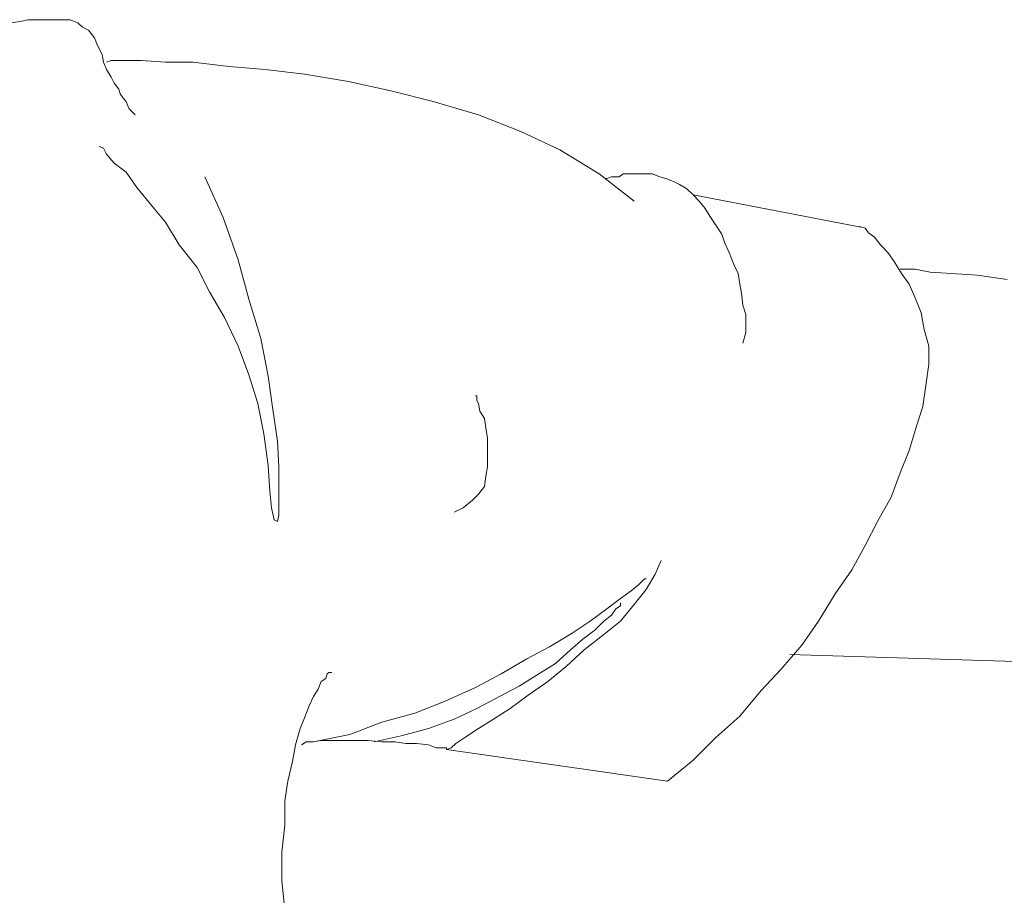
# Model space of a CAD drawing. Units: inches. Extents: x 1431 to 8631, y 1441 to 6707.
# Drawn here: x 5463 to 5484, y 3868 to 3887 of the extents above; entities that cross this region are included whole.
import ezdxf

# ---------------------------------------------------------------- set-up
doc = ezdxf.new("R2010")
doc.units = ezdxf.units.IN
doc.header["$MEASUREMENT"] = 0
doc.layers.add('a_PERS', color=7, linetype='Continuous', lineweight=0)

msp = doc.modelspace()

# ---------------------------------------------------------------- linework, layer by layer
at = {"layer": 'a_PERS'}
for p, q in [((5462.808, 3886.498), (5463.029, 3886.529)), ((5463.029, 3886.529), (5463.156, 3886.562)), ((5463.156, 3886.562), (5463.377, 3886.562)), ((5463.377, 3886.562), (5463.535, 3886.562)), ((5463.535, 3886.562), (5463.724, 3886.562)), ((5463.724, 3886.562), (5463.882, 3886.562)), ((5463.882, 3886.562), (5464.04, 3886.562)), ((5464.04, 3886.562), (5464.198, 3886.498)), ((5464.198, 3886.498), (5464.292, 3886.404)), ((5464.292, 3886.404), (5464.419, 3886.34)), ((5464.419, 3886.34), (5464.546, 3886.182)), ((5464.546, 3886.182), (5464.609, 3886.024)), ((5464.609, 3886.024), (5464.704, 3885.834)), ((5464.704, 3885.834), (5464.735, 3885.676)), ((5464.735, 3885.676), (5464.798, 3885.518)), ((5464.798, 3885.676), (5464.893, 3885.709)), ((5464.893, 3885.709), (5465.114, 3885.709)), ((5465.114, 3885.709), (5465.525, 3885.709)), ((5465.525, 3885.709), (5466.031, 3885.676)), ((5466.031, 3885.676), (5466.599, 3885.676)), ((5466.599, 3885.676), (5467.358, 3885.582)), ((5464.798, 3885.518), (5464.893, 3885.36)), ((5467.358, 3885.582), (5468.116, 3885.518)), ((5468.116, 3885.518), (5468.938, 3885.424)), ((5468.938, 3885.424), (5469.854, 3885.266)), ((5464.893, 3885.36), (5464.956, 3885.234)), ((5464.956, 3885.234), (5465.051, 3885.108)), ((5469.854, 3885.266), (5470.739, 3885.076)), ((5465.051, 3885.108), (5465.083, 3885.014)), ((5465.083, 3885.014), (5465.145, 3884.918)), ((5470.739, 3885.076), (5471.624, 3884.854)), ((5465.145, 3884.918), (5465.209, 3884.854)), ((5465.209, 3884.854), (5465.241, 3884.76)), ((5471.624, 3884.854), (5472.571, 3884.571)), ((5465.241, 3884.76), (5465.272, 3884.696)), ((5465.272, 3884.696), (5465.305, 3884.665)), ((5465.305, 3884.665), (5465.367, 3884.602)), ((5465.367, 3884.602), (5465.399, 3884.571)), ((5465.399, 3884.571), (5465.399, 3884.571)), ((5465.399, 3884.571), (5465.399, 3884.571)), ((5472.571, 3884.571), (5473.456, 3884.223)), ((5473.456, 3884.223), (5474.277, 3883.843)), ((5464.641, 3883.907), (5464.735, 3883.876)), ((5464.735, 3883.876), (5464.798, 3883.749)), ((5474.277, 3883.843), (5475.099, 3883.339)), ((5464.798, 3883.749), (5464.956, 3883.56)), ((5464.956, 3883.56), (5465.209, 3883.37)), ((5465.209, 3883.37), (5465.43, 3883.054)), ((5467.232, 3882.422), (5466.853, 3883.275)), ((5475.099, 3883.339), (5475.826, 3882.769)), ((5475.225, 3883.244), (5475.257, 3883.244)), ((5475.225, 3883.244), (5475.225, 3883.244)), ((5475.257, 3883.244), (5475.352, 3883.275)), ((5475.352, 3883.275), (5475.415, 3883.275)), ((5475.415, 3883.275), (5475.51, 3883.275)), ((5475.51, 3883.275), (5475.604, 3883.339)), ((5475.604, 3883.339), (5475.762, 3883.339)), ((5475.762, 3883.339), (5475.889, 3883.339)), ((5475.889, 3883.339), (5476.047, 3883.339)), ((5476.047, 3883.339), (5476.205, 3883.339)), ((5476.205, 3883.339), (5476.363, 3883.275)), ((5476.363, 3883.275), (5476.49, 3883.244)), ((5476.49, 3883.244), (5476.648, 3883.181)), ((5476.648, 3883.181), (5476.773, 3883.117)), ((5465.43, 3883.054), (5465.715, 3882.707)), ((5476.773, 3883.117), (5476.931, 3883.023)), ((5476.931, 3883.023), (5477.058, 3882.896)), ((5477.058, 3882.896), (5477.185, 3882.769)), ((5477.058, 3882.896), (5480.533, 3882.232)), ((5477.185, 3882.769), (5477.31, 3882.611)), ((5465.715, 3882.707), (5466.031, 3882.328)), ((5477.31, 3882.611), (5477.406, 3882.453)), ((5466.031, 3882.328), (5466.315, 3881.854)), ((5467.548, 3881.537), (5467.232, 3882.422)), ((5477.406, 3882.453), (5477.532, 3882.264)), ((5477.532, 3882.264), (5477.658, 3882.074)), ((5480.533, 3882.232), (5480.566, 3882.232)), ((5480.566, 3882.232), (5480.66, 3882.201)), ((5480.66, 3882.201), (5480.724, 3882.106)), ((5477.658, 3882.074), (5477.722, 3881.885)), ((5480.724, 3882.106), (5480.849, 3882.012)), ((5480.849, 3882.012), (5480.976, 3881.854)), ((5466.315, 3881.854), (5466.695, 3881.379)), ((5477.722, 3881.885), (5477.816, 3881.695)), ((5480.976, 3881.854), (5481.134, 3881.695)), ((5467.769, 3880.716), (5467.548, 3881.537)), ((5477.816, 3881.695), (5477.911, 3881.442)), ((5481.134, 3881.695), (5481.261, 3881.506)), ((5481.261, 3881.506), (5481.419, 3881.253)), ((5466.695, 3881.379), (5466.947, 3880.874)), ((5477.911, 3881.442), (5478.005, 3881.253)), ((5481.386, 3881.348), (5481.481, 3881.348)), ((5481.481, 3881.348), (5481.701, 3881.348)), ((5481.701, 3881.348), (5482.017, 3881.284)), ((5478.005, 3881.253), (5478.038, 3881.032)), ((5481.419, 3881.253), (5481.577, 3881.032)), ((5482.017, 3881.284), (5482.46, 3881.253)), ((5482.46, 3881.253), (5482.997, 3881.221)), ((5482.997, 3881.221), (5483.628, 3881.126)), ((5478.038, 3881.032), (5478.069, 3880.842)), ((5481.577, 3881.032), (5481.701, 3880.747)), ((5466.947, 3880.874), (5467.263, 3880.337)), ((5468.022, 3879.894), (5467.769, 3880.716)), ((5478.069, 3880.842), (5478.101, 3880.589)), ((5481.701, 3880.747), (5481.828, 3880.431)), ((5478.101, 3880.589), (5478.163, 3880.4)), ((5467.263, 3880.337), (5467.548, 3879.736)), ((5478.163, 3880.4), (5478.163, 3880.21)), ((5481.828, 3880.431), (5481.891, 3880.084)), ((5478.163, 3880.21), (5478.163, 3880.021)), ((5481.891, 3880.084), (5481.986, 3879.736)), ((5468.179, 3879.105), (5468.022, 3879.894)), ((5478.163, 3880.021), (5478.101, 3879.8)), ((5467.548, 3879.736), (5467.769, 3879.136)), ((5481.986, 3879.736), (5481.986, 3879.357)), ((5481.986, 3879.357), (5481.922, 3878.914)), ((5467.769, 3879.136), (5467.958, 3878.535)), ((5468.274, 3878.409), (5468.179, 3879.105)), ((5481.922, 3878.914), (5481.859, 3878.473)), ((5472.508, 3878.694), (5472.539, 3878.694)), ((5472.539, 3878.694), (5472.539, 3878.598)), ((5467.958, 3878.535), (5468.085, 3877.903)), ((5472.539, 3878.598), (5472.571, 3878.535)), ((5472.571, 3878.535), (5472.603, 3878.377)), ((5481.859, 3878.473), (5481.733, 3878.061)), ((5468.368, 3877.745), (5468.274, 3878.409)), ((5472.603, 3878.377), (5472.697, 3878.219)), ((5472.697, 3878.219), (5472.729, 3878.03)), ((5472.729, 3878.03), (5472.76, 3877.809)), ((5481.733, 3878.061), (5481.577, 3877.556)), ((5468.085, 3877.903), (5468.179, 3877.241)), ((5472.76, 3877.809), (5472.76, 3877.62)), ((5468.401, 3877.208), (5468.368, 3877.745)), ((5472.76, 3877.62), (5472.76, 3877.43)), ((5472.76, 3877.43), (5472.76, 3877.208)), ((5481.577, 3877.556), (5481.386, 3877.083)), ((5468.179, 3877.241), (5468.211, 3876.703)), ((5468.401, 3876.767), (5468.401, 3877.208)), ((5472.76, 3877.208), (5472.729, 3877.019)), ((5472.729, 3877.019), (5472.697, 3876.798)), ((5481.386, 3877.083), (5481.197, 3876.577)), ((5472.697, 3876.798), (5472.571, 3876.64)), ((5468.211, 3876.703), (5468.243, 3876.355)), ((5468.401, 3876.419), (5468.401, 3876.767)), ((5472.571, 3876.64), (5472.445, 3876.513)), ((5481.197, 3876.577), (5480.913, 3876.07)), ((5468.401, 3876.197), (5468.401, 3876.419)), ((5472.445, 3876.513), (5472.256, 3876.355)), ((5468.243, 3876.355), (5468.305, 3876.103)), ((5468.368, 3876.07), (5468.401, 3876.197)), ((5472.256, 3876.355), (5472.065, 3876.261)), ((5468.305, 3876.103), (5468.368, 3876.07)), ((5480.913, 3876.07), (5480.66, 3875.566)), ((5480.66, 3875.566), (5480.375, 3875.06)), ((5476.268, 3874.965), (5476.394, 3875.25)), ((5476.078, 3874.649), (5476.268, 3874.965)), ((5480.375, 3875.06), (5480.029, 3874.555)), ((5475.92, 3874.744), (5475.762, 3874.618)), ((5476.047, 3874.871), (5475.92, 3874.744)), ((5476.078, 3874.871), (5476.047, 3874.871)), ((5475.762, 3874.618), (5475.541, 3874.46)), ((5475.857, 3874.364), (5476.078, 3874.649)), ((5480.029, 3874.555), (5479.68, 3873.985)), ((5475.541, 3874.46), (5475.257, 3874.239)), ((5475.541, 3874.302), (5475.446, 3874.239)), ((5475.541, 3873.985), (5475.857, 3874.364)), ((5475.541, 3874.364), (5475.541, 3874.302)), ((5475.257, 3874.239), (5474.909, 3873.985)), ((5475.352, 3874.112), (5475.194, 3873.985)), ((5475.446, 3874.239), (5475.352, 3874.112)), ((5474.909, 3873.985), (5474.53, 3873.733)), ((5475.194, 3873.985), (5475.004, 3873.796)), ((5475.194, 3873.702), (5475.541, 3873.985)), ((5479.68, 3873.985), (5479.333, 3873.48)), ((5474.53, 3873.733), (5474.056, 3873.448)), ((5475.004, 3873.796), (5474.751, 3873.607)), ((5474.784, 3873.386), (5475.194, 3873.702)), ((5474.751, 3873.607), (5474.499, 3873.386)), ((5479.333, 3873.48), (5478.891, 3872.974)), ((5474.056, 3873.448), (5473.582, 3873.196)), ((5474.499, 3873.386), (5474.183, 3873.101)), ((5474.404, 3873.038), (5474.784, 3873.386)), ((5487.2, 3873.038), (5479.08, 3873.29)), ((5473.582, 3873.196), (5473.045, 3872.88)), ((5474.183, 3873.101), (5473.835, 3872.88)), ((5469.412, 3872.88), (5469.379, 3872.785)), ((5469.443, 3872.911), (5469.412, 3872.88)), ((5469.506, 3872.911), (5469.443, 3872.911)), ((5473.045, 3872.88), (5472.508, 3872.595)), ((5473.835, 3872.88), (5473.424, 3872.627)), ((5474.025, 3872.722), (5474.404, 3873.038)), ((5478.891, 3872.974), (5478.48, 3872.533)), ((5469.285, 3872.722), (5469.221, 3872.564)), ((5469.379, 3872.785), (5469.285, 3872.722)), ((5473.613, 3872.437), (5474.025, 3872.722)), ((5469.221, 3872.564), (5469.127, 3872.406)), ((5472.508, 3872.595), (5471.876, 3872.311)), ((5473.424, 3872.627), (5473.014, 3872.406)), ((5478.48, 3872.533), (5478.038, 3871.996)), ((5469.127, 3872.406), (5469.032, 3872.216)), ((5471.876, 3872.311), (5471.245, 3872.058)), ((5473.014, 3872.406), (5472.539, 3872.154)), ((5473.234, 3872.154), (5473.613, 3872.437)), ((5469.032, 3872.216), (5468.938, 3871.963)), ((5471.245, 3872.058), (5470.55, 3871.869)), ((5472.539, 3872.154), (5472.065, 3871.932)), ((5472.887, 3871.932), (5473.234, 3872.154)), ((5468.938, 3871.963), (5468.842, 3871.742)), ((5470.55, 3871.869), (5469.886, 3871.616)), ((5472.065, 3871.932), (5471.528, 3871.742)), ((5472.571, 3871.742), (5472.887, 3871.932)), ((5478.038, 3871.996), (5477.532, 3871.553)), ((5468.842, 3871.742), (5468.748, 3871.395)), ((5471.528, 3871.742), (5470.96, 3871.584)), ((5472.287, 3871.553), (5472.571, 3871.742)), ((5468.969, 3871.458), (5468.875, 3871.395)), ((5469.127, 3871.458), (5468.969, 3871.458)), ((5469.886, 3871.616), (5469.127, 3871.458)), ((5469.285, 3871.489), (5469.127, 3871.458)), ((5469.537, 3871.489), (5469.285, 3871.489)), ((5469.759, 3871.489), (5469.537, 3871.489)), ((5470.043, 3871.489), (5469.759, 3871.489)), ((5470.265, 3871.489), (5470.043, 3871.489)), ((5470.55, 3871.458), (5470.265, 3871.489)), ((5470.96, 3871.584), (5470.392, 3871.458)), ((5470.833, 3871.458), (5470.55, 3871.458)), ((5471.054, 3871.426), (5470.833, 3871.458)), ((5471.276, 3871.426), (5471.054, 3871.426)), ((5471.528, 3871.395), (5471.276, 3871.426)), ((5472.002, 3871.332), (5472.098, 3871.426)), ((5472.098, 3871.426), (5472.287, 3871.553)), ((5477.532, 3871.553), (5477.058, 3871.079)), ((5468.748, 3871.395), (5468.684, 3871.047)), ((5471.686, 3871.332), (5471.528, 3871.395)), ((5471.782, 3871.332), (5471.686, 3871.332)), ((5471.907, 3871.332), (5471.782, 3871.332)), ((5471.907, 3871.3), (5471.907, 3871.332)), ((5471.907, 3871.3), (5472.002, 3871.332)), ((5476.521, 3870.636), (5471.907, 3871.3)), ((5468.684, 3871.047), (5468.59, 3870.636)), ((5477.058, 3871.079), (5476.521, 3870.636)), ((5468.59, 3870.636), (5468.526, 3870.226)), ((5468.526, 3870.226), (5468.526, 3869.72)), ((5468.526, 3869.72), (5468.464, 3869.152)), ((5468.464, 3869.152), (5468.464, 3868.551)), ((5468.464, 3868.551), (5468.526, 3867.951))]:
    msp.add_line(p, q, dxfattribs=at)

doc.saveas('drawing.dxf')
